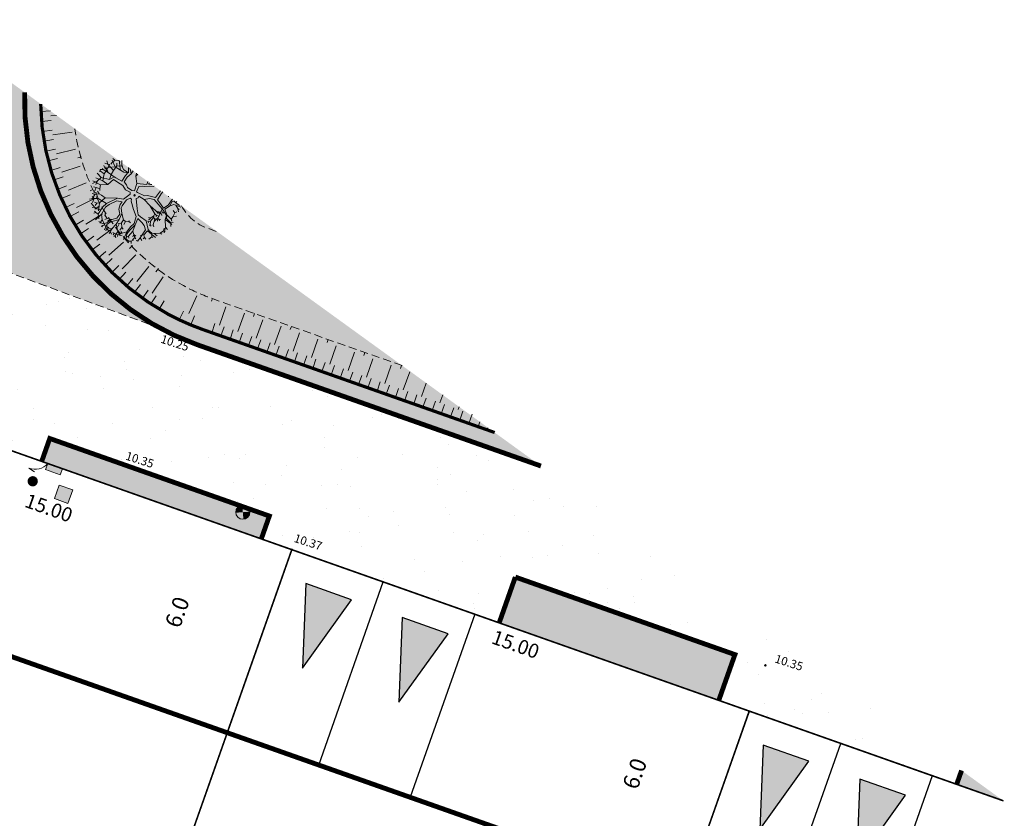
# Model space of a CAD drawing. Units: metres. Extents: x 1401708 to 1401938, y 5237190 to 5237735.
# Drawn here: x 1401761 to 1401791, y 5237225 to 5237250 of the extents above; entities that cross this region are included whole.
import ezdxf
from ezdxf.enums import TextEntityAlignment as Align

# ---------------------------------------------------------------- set-up
doc = ezdxf.new("R2010")
doc.units = ezdxf.units.M
doc.header["$LTSCALE"] = 2
doc.header["$PDMODE"] = 32
doc.header["$PDSIZE"] = 0.05
doc.linetypes.add('AXES2', pattern=[1.125, 0.75, -0.125, 0.125, -0.125])
doc.linetypes.add('CACHE2', pattern=[0.1875, 0.125, -0.0625])
doc.layers.get('0').update_dxf_attribs({"lineweight": 9})
for name, color, linetype, lineweight in [('Compo-arbre', 112, 'Continuous', 9), ('Compo-bordure-CR3', 7, 'Continuous', 9), ('Compo-bordure-limite revetements', 7, 'CACHE2', 9), ('Compo-hachure-enrobés', 7, 'Continuous', 35), ('Compo-hachures-béton', 7, 'Continuous', 35), ('Compo-lots', 168, 'Continuous', 9), ('Compo-lots-cotation', 168, 'Continuous', 9), ('Compo-réglementaire-bande implantation', 1, 'CACHE2', 9), ('Compo-réglementaire-Entrée-obligatoire 5.8x6 SENS UNIQUE', 30, 'Continuous', 30), ('Projet-AEP', 4, 'Continuous', 9), ('Projet-EDF', 1, 'Continuous', 9), ('Projet-EDF-cotation', 1, 'Continuous', 9), ('Projet-EP-noue', 140, 'Continuous', 9), ('Projet-FT', 3, 'Continuous', 9), ('Projet-pts', 1, 'Continuous', 9), ('Projet-pts-Alt', 1, 'Continuous', 9), ('Projet-éclairage', 216, 'Continuous', 9), ('TopoAlt', 7, 'Continuous', 9)]:
    doc.layers.add(name, color=color, linetype=linetype, lineweight=lineweight)
doc.layers.add('Compo-hachures-herbe', color=7, linetype='Continuous', lineweight=35, true_color=0xf6ffdb)
doc.layers.add('Compo-végétation-hachures-massif tapissant', color=7, linetype='Continuous', lineweight=35, true_color=0xc9d457)
doc.styles.add('Arial', font='arial.ttf', dxfattribs={"width": 0.999})
doc.styles.add('Arial 1.0', font='arial.ttf', dxfattribs={"width": 0.99, "height": 0.2})
doc.styles.add('comic', font='comic.ttf')
doc.styles.get("Standard").update_dxf_attribs({"font": 'romans.shx'})

# ---------------------------------------------------------------- blocks, each defined once
blk = doc.blocks.new('Accès 5.8x6')
at = {"layer": 'Compo-réglementaire-Entrée-obligatoire 5.8x6 SENS UNIQUE'}
h = blk.add_hatch(color=256, dxfattribs=at)
h.dxf.hatch_style = 1
h.paths.add_polyline_path([(3.345, -1.526), (0.846, -2.253), (0.845, -0.753)])
h = blk.add_hatch(color=256, dxfattribs=at)
h.dxf.hatch_style = 1
h.paths.add_polyline_path([(3.345, -4.692), (0.846, -5.42), (0.845, -3.92)])
at = {"layer": 'Compo-réglementaire-Entrée-obligatoire 5.8x6 SENS UNIQUE', "flags": 128}
blk.add_lwpolyline([(6, -6), (6, 0), (0, 0), (0, -6)], close=True, dxfattribs=at)
for points in [[(3.345, -1.526), (0.846, -2.253), (0.845, -0.753), (3.345, -1.526)], [(6, -3), (0, -3)], [(3.345, -4.692), (0.846, -5.42), (0.845, -3.92), (3.345, -4.692)]]:
    blk.add_lwpolyline(points, dxfattribs=at)
blk = doc.blocks.new('Tcpoint')
at = {"color": 0}
blk.add_point((0, 0), dxfattribs=at)
at = {"layer": 'TopoAlt'}
blk.add_attdef('ALT', (0.2, 0.2), '', height=0.24, dxfattribs=at)
blk = doc.blocks.new('T014')
h = blk.add_hatch(color=255)
h.dxf.hatch_style = 1
edge = h.paths.add_edge_path()
edge.add_arc((0, 0), 0.25, 0, 360)
at = {"color": 0, "const_width": 0.25}
for points in [[(0, 0.125, 0.414214), (-0.125, 0, 1)], [(0, -0.125, 0.414214), (0.125, 0, 0.414214)]]:
    blk.add_lwpolyline(points, format="xyb", dxfattribs=at)
at = {"color": 0}
blk.add_circle((0, 0), 0.25, dxfattribs=at)

msp = doc.modelspace()

# ---------------------------------------------------------------- hatches: boundary and pattern name
at = {"layer": 'Compo-hachure-enrobés', "lineweight": 35}
h = msp.add_hatch(dxfattribs=at)
h.set_pattern_fill('ALEA', color=256, scale=0.3, angle=-9.1098)
h.set_pattern_definition([(302.89016366, (-757594.541, 5352297.1377), (3.5954208998, 0.1815173366), [0, -2.25]), (57.89016366, (-757594.9443, 5352297.4655), (-3.597559516, 0.132534969), [0, -3.75]), (143.89016366, (-757594.9443, 5352297.4655), (-0.3831651865, -3.57955087), [0, -3]), (170.89016366, (-757595.0265, 5352296.9525), (1.2836794073, -3.363356533), [0, -3]), (64.89016366, (-757596.0222, 5352297.3752), (-3.5868958027, -0.3068851426), [0, -3]), (276.89016366, (-757596.0222, 5352297.3752), (3.3111148616, -1.4129820816), [0, -3]), (42.89016366, (-757594.4094, 5352296.064), (-3.440673074, 1.059135868), [0, -3.75]), (290.89016366, (-757594.0803, 5352298.1164), (3.554591903, -0.569979291), [0, -3]), (165.89016366, (-757594.0803, 5352298.1164), (0.985658783, -3.4624379783), [0, -3]), (104.89016366, (-757594.5658, 5352297.931), (-3.4755404173, 0.938412914), [0, -1.5]), (238.89016366, (-757594.8126, 5352296.392), (1.7392754844, -3.1519709356), [0, -1.86])])
edge = h.paths.add_edge_path()
edge.add_line((1401789.659, 5237226.598), (1401776.653, 5237236.008))
edge.add_line((1401776.653, 5237236.008), (1401766.023, 5237239.758))
edge.add_arc((1401768.685, 5237247.302), 8, 241.6282, 250.5681, ccw=False)
edge.add_line((1401764.883, 5237240.263), (1401754.296, 5237244.18))
edge.add_arc((1401751.773, 5237248.497), 5, 296.1411, 300.3072, ccw=False)
edge.add_arc((1401754.035, 5237244.395), 0.392, 243.8802, 261.258, ccw=False)
edge.add_line((1401753.863, 5237244.043), (1401747.981, 5237246.125))
edge.add_line((1401747.981, 5237246.125), (1401746.483, 5237241.879))
edge.add_line((1401746.483, 5237241.879), (1401746.15, 5237240.936))
edge.add_line((1401746.15, 5237240.936), (1401754.638, 5237237.942))
edge.add_line((1401754.638, 5237237.942), (1401754.804, 5237238.414))
edge.add_line((1401754.804, 5237238.414), (1401761.217, 5237236.152))
edge.add_line((1401761.217, 5237236.152), (1401761.466, 5237236.859))
edge.add_line((1401761.466, 5237236.859), (1401768.256, 5237234.463))
edge.add_line((1401768.256, 5237234.463), (1401768.007, 5237233.756))
edge.add_line((1401768.007, 5237233.756), (1401768.95, 5237233.423))
edge.add_line((1401768.95, 5237233.423), (1401775.362, 5237231.161))
edge.add_line((1401775.362, 5237231.161), (1401775.861, 5237232.576))
edge.add_line((1401775.861, 5237232.576), (1401782.651, 5237230.18))
edge.add_line((1401782.651, 5237230.18), (1401782.152, 5237228.766))
edge.add_line((1401782.152, 5237228.766), (1401783.095, 5237228.433))
edge.add_line((1401783.095, 5237228.433), (1401789.508, 5237226.171))
edge.add_line((1401789.508, 5237226.171), (1401789.659, 5237226.598))
at = {"layer": 'Compo-hachures-béton'}
h = msp.add_hatch(dxfattribs=at)
h.set_pattern_fill('ALEA', color=256, scale=0.04, angle=36)
h.set_pattern_definition([(348, (0.03236, 0.0235), (0.321182691007, 0.356709516017), [0, -0.3]), (103, (-0.03654, 0.01627), (-0.351049776566, -0.32735921278), [0, -0.5]), (189, (-0.03654, 0.01627), (0.30207378767, -0.373030061285), [0, -0.4]), (216, (0.0042, -0.0398), (0.43850181954, -0.1952335885), [0, -0.4]), (110, (-0.12944, -0.09405), (-0.308538052446, -0.367701332623), [0, -0.4]), (322, (-0.12944, -0.09405), (0.44504825006, 0.17981116467), [0, -0.4]), (88, (0.14617, -0.06508), (-0.423814844356, -0.225346350145), [0, -0.5]), (336, (-0.01672, 0.15912), (0.388328157212, 0.282136920903), [0, -0.4]), (211, (-0.01672, 0.15912), (0.419817459315, -0.232708617533), [0, -0.4]), (150, (-0.0449, 0.09583), (-0.415692193708, -0.239999999812), [0, -0.2]), (284, (0.07726, -0.0723), (0.46140561384, -0.132305930845), [0, -0.248])])
edge = h.paths.add_edge_path()
edge.add_line((1401760.689, 5237247.558), (1401757.587, 5237249.802))
edge.add_line((1401757.587, 5237249.802), (1401756.462, 5237246.761))
edge.add_arc((1401751.773, 5237248.497), 5, 300.3072, 339.6931, ccw=False)
edge.add_line((1401754.296, 5237244.18), (1401764.883, 5237240.263))
edge.add_arc((1401768.685, 5237247.302), 8, 178.1666, 241.6282, ccw=False)
at = {"layer": 'Compo-hachures-herbe'}
h = msp.add_hatch(color=256, dxfattribs=at)
h.dxf.hatch_style = 1
h.paths.add_polyline_path([(1401760.689, 5237247.558, 0.326858), (1401766.023, 5237239.758), (1401776.653, 5237236.008)])
at = {"layer": 'Compo-végétation-hachures-massif tapissant'}
h = msp.add_hatch(color=256, dxfattribs=at)
h.dxf.hatch_style = 1
h.paths.add_polyline_path([(1401761.466, 5237236.859), (1401761.217, 5237236.152), (1401768.007, 5237233.756), (1401768.256, 5237234.463)])
h = msp.add_hatch(color=256, dxfattribs=at)
h.dxf.hatch_style = 1
h.paths.add_polyline_path([(1401775.861, 5237232.576), (1401775.362, 5237231.161), (1401782.152, 5237228.766), (1401782.651, 5237230.18)])
h = msp.add_hatch(color=256, dxfattribs=at)
h.dxf.hatch_style = 1
h.paths.add_polyline_path([(1401790.955, 5237225.66), (1401789.659, 5237226.598), (1401789.508, 5237226.171)])
at = {"layer": 'Projet-EDF'}
h = msp.add_hatch(color=255, dxfattribs=at)
h.dxf.hatch_style = 1
h.paths.add_polyline_path([(1401761.858, 5237235.925), (1401761.406, 5237236.085), (1401761.405, 5237236.085), (1401761.339, 5237235.896), (1401761.791, 5237235.737)])
msp.add_hatch(color=256, dxfattribs=at).paths.add_polyline_path([(1401761.858, 5237235.925), (1401761.405, 5237236.085), (1401761.339, 5237235.896)])
h = msp.add_hatch(color=255, dxfattribs=at)
h.dxf.hatch_style = 1
h.paths.add_polyline_path([(1401761.405, 5237236.085), (1401761.858, 5237235.925), (1401761.791, 5237235.737), (1401761.339, 5237235.896)], flags=17)
h.paths.add_polyline_path([(1401761.405, 5237236.085), (1401761.858, 5237235.925), (1401761.791, 5237235.737), (1401761.339, 5237235.896)], flags=17)
at = {"layer": 'Projet-FT'}
msp.add_hatch(color=256, dxfattribs=at).paths.add_polyline_path([(1401762.176, 5237235.271), (1401761.759, 5237235.418), (1401761.612, 5237235.001), (1401762.029, 5237234.854)])

# ---------------------------------------------------------------- linework, layer by layer
at = {"layer": 'Compo-arbre'}
for p, q in [((1401763.258, 5237245.332), (1401763.165, 5237245.372)), ((1401763.258, 5237245.332), (1401763.235, 5237245.443)), ((1401763.395, 5237245.392), (1401763.349, 5237245.342)), ((1401763.486, 5237245.257), (1401763.394, 5237245.465)), ((1401763.476, 5237245.465), (1401763.395, 5237245.392)), ((1401763.476, 5237245.465), (1401763.421, 5237245.515)), ((1401763.614, 5237245.449), (1401763.476, 5237245.465)), ((1401763.538, 5237245.281), (1401763.543, 5237245.366)), ((1401763.627, 5237245.402), (1401763.614, 5237245.449)), ((1401763.614, 5237245.449), (1401763.614, 5237245.442)), ((1401763.627, 5237245.402), (1401763.641, 5237245.422)), ((1401763.636, 5237245.274), (1401763.627, 5237245.402)), ((1401763.691, 5237245.271), (1401763.69, 5237245.45)), ((1401763.057, 5237244.928), (1401762.934, 5237245.057)), ((1401763.036, 5237245.124), (1401762.992, 5237245.12)), ((1401763.036, 5237245.124), (1401763.022, 5237245.161)), ((1401763.122, 5237245.176), (1401763.029, 5237245.17)), ((1401763.148, 5237245.038), (1401763.036, 5237245.124)), ((1401763.122, 5237245.176), (1401763.094, 5237245.21)), ((1401763.275, 5237245.083), (1401763.122, 5237245.176)), ((1401763.135, 5237245.291), (1401763.135, 5237245.291)), ((1401763.172, 5237245.227), (1401763.135, 5237245.291)), ((1401763.135, 5237245.291), (1401763.135, 5237245.291)), ((1401763.148, 5237245.038), (1401763.226, 5237245.159)), ((1401763.226, 5237245.159), (1401763.172, 5237245.227)), ((1401763.275, 5237245.083), (1401763.199, 5237245.258)), ((1401763.226, 5237245.159), (1401763.312, 5237245.34)), ((1401763.275, 5237245.234), (1401763.25, 5237245.212)), ((1401763.436, 5237245.138), (1401763.258, 5237245.332)), ((1401763.486, 5237245.257), (1401763.275, 5237245.234)), ((1401763.461, 5237244.942), (1401763.275, 5237245.083)), ((1401763.368, 5237245.019), (1401763.436, 5237245.138)), ((1401763.436, 5237245.138), (1401763.538, 5237245.281)), ((1401763.656, 5237245.147), (1401763.486, 5237245.257)), ((1401763.538, 5237245.281), (1401763.73, 5237245.271)), ((1401763.656, 5237245.147), (1401763.636, 5237245.274)), ((1401763.753, 5237245.086), (1401763.656, 5237245.147)), ((1401763.752, 5237245.162), (1401763.691, 5237245.271)), ((1401763.901, 5237245.072), (1401763.752, 5237245.162)), ((1401763.87, 5237245.067), (1401763.753, 5237245.086)), ((1401763.834, 5237245.018), (1401763.87, 5237245.067)), ((1401763.904, 5237245.192), (1401763.896, 5237245.238)), ((1401763.904, 5237245.192), (1401763.901, 5237245.072)), ((1401763.918, 5237245.222), (1401763.904, 5237245.192)), ((1401763.948, 5237245.188), (1401763.953, 5237245.197)), ((1401763.982, 5237245.041), (1401763.948, 5237245.188)), ((1401763.982, 5237245.041), (1401764.041, 5237245.133)), ((1401764.127, 5237244.971), (1401764.146, 5237245.057)), ((1401762.938, 5237244.819), (1401762.784, 5237244.741)), ((1401763.038, 5237244.694), (1401762.8, 5237244.818)), ((1401763.106, 5237244.826), (1401762.886, 5237244.91)), ((1401762.938, 5237244.819), (1401762.886, 5237244.711)), ((1401763.057, 5237244.928), (1401762.938, 5237244.819)), ((1401763.317, 5237244.859), (1401763.057, 5237244.928)), ((1401763.106, 5237244.826), (1401763.148, 5237245.038)), ((1401763.265, 5237244.71), (1401763.106, 5237244.826)), ((1401763.435, 5237244.867), (1401763.265, 5237244.71)), ((1401763.317, 5237244.859), (1401763.368, 5237245.019)), ((1401763.461, 5237244.942), (1401763.317, 5237244.859)), ((1401763.642, 5237244.727), (1401763.435, 5237244.867)), ((1401763.509, 5237244.917), (1401763.461, 5237244.942)), ((1401763.693, 5237244.811), (1401763.509, 5237244.917)), ((1401763.693, 5237244.811), (1401763.812, 5237244.987)), ((1401763.762, 5237244.789), (1401763.858, 5237244.935)), ((1401763.842, 5237244.694), (1401763.762, 5237244.789)), ((1401763.812, 5237244.987), (1401763.834, 5237245.018)), ((1401763.858, 5237244.935), (1401763.982, 5237245.041)), ((1401764.127, 5237244.971), (1401764.188, 5237245.026)), ((1401764.159, 5237244.744), (1401764.127, 5237244.971)), ((1401764.469, 5237244.707), (1401764.503, 5237244.799)), ((1401764.522, 5237244.716), (1401764.551, 5237244.764)), ((1401762.823, 5237244.633), (1401762.904, 5237244.614)), ((1401762.898, 5237244.437), (1401762.827, 5237244.453)), ((1401762.904, 5237244.614), (1401762.849, 5237244.495)), ((1401762.891, 5237244.472), (1401762.898, 5237244.437)), ((1401762.958, 5237244.597), (1401762.904, 5237244.614)), ((1401762.989, 5237244.418), (1401762.945, 5237244.501)), ((1401763.009, 5237244.587), (1401762.958, 5237244.597)), ((1401763.038, 5237244.694), (1401763.009, 5237244.587)), ((1401763.009, 5237244.587), (1401763.009, 5237244.52)), ((1401763.265, 5237244.71), (1401763.038, 5237244.694)), ((1401763.72, 5237244.68), (1401763.642, 5237244.727)), ((1401763.811, 5237244.548), (1401763.72, 5237244.68)), ((1401763.949, 5237244.467), (1401763.811, 5237244.548)), ((1401763.871, 5237244.617), (1401763.842, 5237244.694)), ((1401764.004, 5237244.525), (1401763.871, 5237244.617)), ((1401763.947, 5237244.405), (1401763.949, 5237244.467)), ((1401764.088, 5237244.51), (1401764.004, 5237244.525)), ((1401764.088, 5237244.51), (1401764.159, 5237244.744)), ((1401764.152, 5237244.485), (1401764.218, 5237244.645)), ((1401764.152, 5237244.485), (1401764.181, 5237244.462)), ((1401764.159, 5237244.744), (1401764.469, 5237244.707)), ((1401764.181, 5237244.462), (1401764.223, 5237244.444)), ((1401764.218, 5237244.645), (1401764.33, 5237244.658)), ((1401764.33, 5237244.658), (1401764.408, 5237244.649)), ((1401764.408, 5237244.649), (1401764.536, 5237244.658)), ((1401764.582, 5237244.709), (1401764.522, 5237244.716)), ((1401764.536, 5237244.658), (1401764.662, 5237244.651)), ((1401764.625, 5237244.71), (1401764.582, 5237244.709)), ((1401764.662, 5237244.651), (1401764.692, 5237244.662)), ((1401764.739, 5237244.306), (1401764.892, 5237244.517)), ((1401764.915, 5237244.421), (1401764.966, 5237244.477)), ((1401764.966, 5237244.477), (1401764.954, 5237244.473)), ((1401762.785, 5237244.277), (1401762.697, 5237244.254)), ((1401762.769, 5237244.22), (1401762.785, 5237244.277)), ((1401762.86, 5237244.4), (1401762.776, 5237244.428)), ((1401762.78, 5237244.339), (1401762.838, 5237244.275)), ((1401762.785, 5237244.277), (1401762.86, 5237244.4)), ((1401762.838, 5237244.275), (1401762.788, 5237244.156)), ((1401762.961, 5237244.28), (1401762.838, 5237244.275)), ((1401762.85, 5237244.161), (1401762.919, 5237244.133)), ((1401762.989, 5237244.418), (1401762.86, 5237244.4)), ((1401762.961, 5237244.28), (1401762.898, 5237244.437)), ((1401763.218, 5237244.117), (1401762.961, 5237244.28)), ((1401763.067, 5237244.376), (1401762.989, 5237244.418)), ((1401763.182, 5237244.3), (1401763.006, 5237244.142)), ((1401763.182, 5237244.3), (1401763.067, 5237244.376)), ((1401763.559, 5237244.291), (1401763.182, 5237244.3)), ((1401763.559, 5237244.291), (1401763.218, 5237244.117)), ((1401763.541, 5237244.201), (1401763.299, 5237244.087)), ((1401763.702, 5237244.178), (1401763.541, 5237244.201)), ((1401763.749, 5237244.256), (1401763.559, 5237244.291)), ((1401763.64, 5237244.092), (1401763.702, 5237244.178)), ((1401763.839, 5237244.238), (1401763.701, 5237244.048)), ((1401763.947, 5237244.405), (1401763.749, 5237244.256)), ((1401763.948, 5237244.286), (1401763.839, 5237244.238)), ((1401763.988, 5237244.257), (1401763.948, 5237244.286)), ((1401763.986, 5237244.196), (1401763.988, 5237244.257)), ((1401763.986, 5237244.196), (1401764.06, 5237243.937)), ((1401764.195, 5237244.292), (1401764.137, 5237244.271)), ((1401764.137, 5237244.271), (1401764.166, 5237243.954)), ((1401764.218, 5237244.352), (1401764.195, 5237244.292)), ((1401764.218, 5237244.352), (1401764.383, 5237244.244)), ((1401764.223, 5237244.444), (1401764.355, 5237244.376)), ((1401764.355, 5237244.376), (1401764.4, 5237244.356)), ((1401764.383, 5237244.244), (1401764.548, 5237244.275)), ((1401764.383, 5237244.244), (1401764.563, 5237244.063)), ((1401764.4, 5237244.356), (1401764.491, 5237244.364)), ((1401764.491, 5237244.364), (1401764.739, 5237244.306)), ((1401764.548, 5237244.275), (1401764.699, 5237244.25)), ((1401764.699, 5237244.25), (1401764.945, 5237243.959)), ((1401764.793, 5237244.238), (1401764.915, 5237244.421)), ((1401764.793, 5237244.238), (1401764.888, 5237244.113)), ((1401765.128, 5237244.07), (1401765.253, 5237244.241)), ((1401765.133, 5237244.343), (1401765.135, 5237244.33)), ((1401765.165, 5237244.043), (1401765.254, 5237244.182)), ((1401765.253, 5237244.241), (1401765.259, 5237244.252)), ((1401765.254, 5237244.182), (1401765.313, 5237244.189)), ((1401765.313, 5237244.189), (1401765.325, 5237244.204)), ((1401765.313, 5237244.189), (1401765.351, 5237244.149)), ((1401765.351, 5237244.149), (1401765.39, 5237244.179)), ((1401765.351, 5237244.149), (1401765.475, 5237244.055)), ((1401762.846, 5237244.004), (1401762.748, 5237244.131)), ((1401762.846, 5237244.004), (1401762.773, 5237243.995)), ((1401762.895, 5237243.842), (1401762.831, 5237243.821)), ((1401762.924, 5237243.956), (1401762.846, 5237244.004)), ((1401762.895, 5237243.842), (1401762.85, 5237243.882)), ((1401762.989, 5237244.035), (1401762.858, 5237243.949)), ((1401762.919, 5237244.133), (1401762.866, 5237244.059)), ((1401762.963, 5237243.792), (1401762.895, 5237243.842)), ((1401763.006, 5237244.142), (1401762.919, 5237244.133)), ((1401763.049, 5237243.922), (1401762.924, 5237243.956)), ((1401763.049, 5237243.922), (1401762.963, 5237243.792)), ((1401762.972, 5237243.891), (1401762.989, 5237244.035)), ((1401762.989, 5237244.035), (1401763.006, 5237244.142)), ((1401763.1, 5237244.006), (1401763.049, 5237243.922)), ((1401763.193, 5237244.005), (1401763.064, 5237243.789)), ((1401763.218, 5237244.117), (1401763.1, 5237244.006)), ((1401763.299, 5237244.087), (1401763.193, 5237244.005)), ((1401763.602, 5237243.951), (1401763.64, 5237244.092)), ((1401763.628, 5237243.792), (1401763.602, 5237243.951)), ((1401763.701, 5237244.048), (1401763.678, 5237243.99)), ((1401763.678, 5237243.99), (1401763.696, 5237243.809)), ((1401764.06, 5237243.937), (1401764.133, 5237243.716)), ((1401764.166, 5237243.954), (1401764.2, 5237243.77)), ((1401764.563, 5237244.063), (1401764.758, 5237243.884)), ((1401764.563, 5237244.063), (1401764.711, 5237243.8)), ((1401764.758, 5237243.884), (1401764.832, 5237243.868)), ((1401764.758, 5237243.884), (1401764.811, 5237243.834)), ((1401764.945, 5237243.959), (1401764.819, 5237243.688)), ((1401764.832, 5237243.868), (1401764.953, 5237243.855)), ((1401764.832, 5237243.868), (1401764.922, 5237243.789)), ((1401764.888, 5237244.113), (1401764.98, 5237243.981)), ((1401764.945, 5237243.959), (1401764.973, 5237243.92)), ((1401764.966, 5237243.864), (1401764.953, 5237243.855)), ((1401764.953, 5237243.855), (1401764.989, 5237243.819)), ((1401764.973, 5237243.92), (1401765.071, 5237243.746)), ((1401764.98, 5237243.981), (1401765.128, 5237244.07)), ((1401765.022, 5237243.951), (1401765.165, 5237244.043)), ((1401765.022, 5237243.951), (1401765.089, 5237243.771)), ((1401765.165, 5237244.043), (1401765.293, 5237244.091)), ((1401765.331, 5237243.833), (1401765.285, 5237243.903)), ((1401765.293, 5237244.091), (1401765.368, 5237244.065)), ((1401765.393, 5237243.86), (1401765.331, 5237243.833)), ((1401765.368, 5237244.065), (1401765.427, 5237243.966)), ((1401765.368, 5237244.065), (1401765.516, 5237244.013)), ((1401765.427, 5237243.966), (1401765.45, 5237243.863)), ((1401765.427, 5237243.966), (1401765.472, 5237243.936)), ((1401763.064, 5237243.789), (1401762.885, 5237243.62)), ((1401762.963, 5237243.792), (1401762.982, 5237243.648)), ((1401762.986, 5237243.565), (1401763.118, 5237243.489)), ((1401763.087, 5237243.614), (1401763.01, 5237243.511)), ((1401763.064, 5237243.789), (1401763.087, 5237243.614)), ((1401763.087, 5237243.614), (1401763.173, 5237243.463)), ((1401763.184, 5237243.751), (1401763.155, 5237243.745)), ((1401763.244, 5237243.662), (1401763.165, 5237243.625)), ((1401763.182, 5237243.808), (1401763.184, 5237243.751)), ((1401763.244, 5237243.662), (1401763.184, 5237243.751)), ((1401763.226, 5237243.522), (1401763.383, 5237243.623)), ((1401763.341, 5237243.551), (1401763.234, 5237243.469)), ((1401763.383, 5237243.623), (1401763.244, 5237243.662)), ((1401763.466, 5237243.582), (1401763.341, 5237243.551)), ((1401763.383, 5237243.623), (1401763.539, 5237243.67)), ((1401763.611, 5237243.627), (1401763.466, 5237243.582)), ((1401763.611, 5237243.627), (1401763.514, 5237243.481)), ((1401763.539, 5237243.67), (1401763.628, 5237243.792)), ((1401763.696, 5237243.809), (1401763.611, 5237243.627)), ((1401763.746, 5237243.618), (1401763.684, 5237243.529)), ((1401763.696, 5237243.809), (1401763.746, 5237243.618)), ((1401763.746, 5237243.618), (1401763.805, 5237243.561)), ((1401763.805, 5237243.561), (1401763.755, 5237243.471)), ((1401763.805, 5237243.561), (1401763.904, 5237243.571)), ((1401763.936, 5237243.59), (1401763.904, 5237243.571)), ((1401763.904, 5237243.571), (1401763.961, 5237243.524)), ((1401764.133, 5237243.716), (1401764.074, 5237243.506)), ((1401764.192, 5237243.655), (1401764.102, 5237243.467)), ((1401764.192, 5237243.655), (1401764.313, 5237243.538)), ((1401764.2, 5237243.77), (1401764.275, 5237243.706)), ((1401764.275, 5237243.706), (1401764.447, 5237243.582)), ((1401764.313, 5237243.538), (1401764.383, 5237243.441)), ((1401764.447, 5237243.582), (1401764.506, 5237243.314)), ((1401764.49, 5237243.575), (1401764.525, 5237243.564)), ((1401764.525, 5237243.564), (1401764.507, 5237243.52)), ((1401764.539, 5237243.626), (1401764.515, 5237243.635)), ((1401764.587, 5237243.68), (1401764.517, 5237243.688)), ((1401764.579, 5237243.571), (1401764.525, 5237243.564)), ((1401764.531, 5237243.602), (1401764.539, 5237243.626)), ((1401764.587, 5237243.68), (1401764.539, 5237243.626)), ((1401764.579, 5237243.571), (1401764.57, 5237243.459)), ((1401764.673, 5237243.684), (1401764.579, 5237243.571)), ((1401764.687, 5237243.743), (1401764.587, 5237243.68)), ((1401764.71, 5237243.643), (1401764.663, 5237243.467)), ((1401764.687, 5237243.743), (1401764.673, 5237243.684)), ((1401764.673, 5237243.684), (1401764.71, 5237243.643)), ((1401764.711, 5237243.8), (1401764.687, 5237243.743)), ((1401764.819, 5237243.688), (1401764.691, 5237243.57)), ((1401764.798, 5237243.622), (1401764.71, 5237243.643)), ((1401764.711, 5237243.8), (1401764.762, 5237243.746)), ((1401764.762, 5237243.746), (1401764.759, 5237243.708)), ((1401764.855, 5237243.728), (1401764.762, 5237243.746)), ((1401764.798, 5237243.622), (1401764.797, 5237243.573)), ((1401764.837, 5237243.616), (1401764.798, 5237243.622)), ((1401764.811, 5237243.834), (1401764.802, 5237243.81)), ((1401764.85, 5237243.817), (1401764.811, 5237243.834)), ((1401764.819, 5237243.688), (1401764.852, 5237243.625)), ((1401764.892, 5237243.627), (1401764.852, 5237243.625)), ((1401764.852, 5237243.625), (1401764.859, 5237243.588)), ((1401764.944, 5237243.798), (1401764.922, 5237243.789)), ((1401764.922, 5237243.789), (1401764.93, 5237243.752)), ((1401765.071, 5237243.746), (1401765.035, 5237243.632)), ((1401765.035, 5237243.632), (1401765.215, 5237243.493)), ((1401765.035, 5237243.632), (1401765.047, 5237243.39)), ((1401765.089, 5237243.771), (1401765.08, 5237243.655)), ((1401765.08, 5237243.655), (1401765.209, 5237243.524)), ((1401765.089, 5237243.771), (1401765.221, 5237243.636)), ((1401765.209, 5237243.524), (1401765.286, 5237243.534)), ((1401765.221, 5237243.636), (1401765.276, 5237243.705)), ((1401765.221, 5237243.636), (1401765.239, 5237243.572)), ((1401765.276, 5237243.705), (1401765.331, 5237243.833)), ((1401765.276, 5237243.705), (1401765.384, 5237243.727)), ((1401763.109, 5237243.439), (1401763.057, 5237243.424)), ((1401763.109, 5237243.439), (1401763.073, 5237243.405)), ((1401763.173, 5237243.463), (1401763.109, 5237243.439)), ((1401763.118, 5237243.489), (1401763.226, 5237243.522)), ((1401763.234, 5237243.469), (1401763.157, 5237243.311)), ((1401763.173, 5237243.463), (1401763.219, 5237243.338)), ((1401763.219, 5237243.338), (1401763.197, 5237243.278)), ((1401763.219, 5237243.338), (1401763.303, 5237243.277)), ((1401763.234, 5237243.469), (1401763.248, 5237243.347)), ((1401763.289, 5237243.363), (1401763.276, 5237243.395)), ((1401763.385, 5237243.342), (1401763.289, 5237243.363)), ((1401763.348, 5237243.242), (1401763.301, 5237243.199)), ((1401763.348, 5237243.242), (1401763.385, 5237243.342)), ((1401763.348, 5237243.242), (1401763.37, 5237243.176)), ((1401763.514, 5237243.481), (1401763.385, 5237243.342)), ((1401763.566, 5237243.257), (1401763.488, 5237243.136)), ((1401763.514, 5237243.481), (1401763.566, 5237243.257)), ((1401763.615, 5237243.493), (1401763.559, 5237243.391)), ((1401763.566, 5237243.257), (1401763.641, 5237243.128)), ((1401763.58, 5237243.507), (1401763.615, 5237243.493)), ((1401763.684, 5237243.529), (1401763.615, 5237243.493)), ((1401763.699, 5237243.381), (1401763.634, 5237243.3)), ((1401763.701, 5237243.203), (1401763.666, 5237243.253)), ((1401763.684, 5237243.529), (1401763.699, 5237243.381)), ((1401763.739, 5237243.327), (1401763.699, 5237243.381)), ((1401763.845, 5237243.242), (1401763.701, 5237243.203)), ((1401763.845, 5237243.242), (1401763.741, 5237243.014)), ((1401763.967, 5237243.397), (1401763.845, 5237243.242)), ((1401763.94, 5237243.295), (1401763.849, 5237243.183)), ((1401764.03, 5237243.268), (1401763.897, 5237243.114)), ((1401764.102, 5237243.467), (1401763.94, 5237243.295)), ((1401764.074, 5237243.506), (1401763.967, 5237243.397)), ((1401764.102, 5237243.467), (1401764.03, 5237243.268)), ((1401764.03, 5237243.268), (1401764.065, 5237243.16)), ((1401764.426, 5237243.307), (1401764.325, 5237243.156)), ((1401764.485, 5237243.273), (1401764.373, 5237243.158)), ((1401764.383, 5237243.441), (1401764.426, 5237243.307)), ((1401764.485, 5237243.273), (1401764.553, 5237243.224)), ((1401764.506, 5237243.314), (1401764.546, 5237243.267)), ((1401764.546, 5237243.267), (1401764.625, 5237243.209)), ((1401764.57, 5237243.459), (1401764.548, 5237243.441)), ((1401764.6, 5237243.425), (1401764.57, 5237243.459)), ((1401764.663, 5237243.467), (1401764.645, 5237243.448)), ((1401764.684, 5237243.396), (1401764.663, 5237243.467)), ((1401764.882, 5237243.208), (1401764.984, 5237243.28)), ((1401764.984, 5237243.28), (1401765.006, 5237243.357)), ((1401764.984, 5237243.28), (1401765.039, 5237243.241)), ((1401765.047, 5237243.39), (1401765, 5237243.214)), ((1401765.047, 5237243.39), (1401765.105, 5237243.318)), ((1401765.209, 5237243.524), (1401765.213, 5237243.412)), ((1401765.215, 5237243.493), (1401765.242, 5237243.473)), ((1401763.412, 5237243.226), (1401763.453, 5237243.202)), ((1401763.453, 5237243.202), (1401763.422, 5237243.151)), ((1401763.488, 5237243.136), (1401763.445, 5237243.1)), ((1401763.575, 5237243.148), (1401763.453, 5237243.202)), ((1401763.488, 5237243.136), (1401763.513, 5237243.064)), ((1401763.556, 5237243.097), (1401763.575, 5237243.148)), ((1401763.701, 5237243.203), (1401763.575, 5237243.148)), ((1401763.641, 5237243.128), (1401763.704, 5237243.138)), ((1401763.897, 5237243.114), (1401763.808, 5237243.061)), ((1401763.849, 5237243.183), (1401763.832, 5237243.017)), ((1401763.832, 5237243.017), (1401763.912, 5237242.959)), ((1401763.897, 5237243.114), (1401763.913, 5237243.053)), ((1401763.912, 5237242.959), (1401763.901, 5237242.917)), ((1401763.912, 5237242.959), (1401763.981, 5237242.954)), ((1401764.053, 5237242.988), (1401763.981, 5237242.954)), ((1401763.981, 5237242.954), (1401763.983, 5237242.882)), ((1401764.099, 5237243.068), (1401764.021, 5237242.996)), ((1401764.065, 5237243.16), (1401764.038, 5237243.087)), ((1401764.065, 5237243.16), (1401764.099, 5237243.068)), ((1401764.065, 5237243.16), (1401764.128, 5237243.114)), ((1401764.099, 5237243.068), (1401764.132, 5237243.026)), ((1401764.209, 5237242.996), (1401764.14, 5237242.967)), ((1401764.209, 5237242.996), (1401764.19, 5237242.95)), ((1401764.264, 5237243.059), (1401764.209, 5237242.996)), ((1401764.325, 5237243.156), (1401764.264, 5237243.059)), ((1401764.264, 5237243.059), (1401764.316, 5237242.975)), ((1401764.373, 5237243.158), (1401764.271, 5237243.128)), ((1401764.39, 5237243.071), (1401764.354, 5237243.025)), ((1401764.373, 5237243.158), (1401764.39, 5237243.071)), ((1401764.437, 5237243.021), (1401764.39, 5237243.071)), ((1401764.62, 5237243.09), (1401764.533, 5237243.017)), ((1401764.553, 5237243.224), (1401764.622, 5237243.165)), ((1401764.622, 5237243.165), (1401764.62, 5237243.09)), ((1401764.654, 5237243.069), (1401764.62, 5237243.09)), ((1401764.622, 5237243.165), (1401764.739, 5237243.069)), ((1401764.625, 5237243.209), (1401764.698, 5237243.193)), ((1401764.698, 5237243.193), (1401764.882, 5237243.208)), ((1401764.698, 5237243.193), (1401764.79, 5237243.127)), ((1401764.882, 5237243.208), (1401764.931, 5237243.173))]:
    msp.add_line(p, q, dxfattribs=at)
msp.add_circle((1401764.087, 5237244.372), 0.0233, dxfattribs=at)
at = {"layer": 'Compo-bordure-CR3', "const_width": 0.15, "flags": 128}
msp.add_lwpolyline([(1401776.653, 5237236.008), (1401766.023, 5237239.758, -0.326858), (1401760.689, 5237247.558)], format="xyb", dxfattribs=at)
for points in [[(1401768.007, 5237233.756), (1401768.256, 5237234.463), (1401761.466, 5237236.859), (1401761.217, 5237236.152)], [(1401775.362, 5237231.161), (1401775.861, 5237232.576)], [(1401782.152, 5237228.766), (1401782.651, 5237230.18), (1401775.861, 5237232.576), (1401782.651, 5237230.18)], [(1401789.508, 5237226.171), (1401789.659, 5237226.598)]]:
    msp.add_lwpolyline(points, dxfattribs=at)
at = {"layer": 'Compo-bordure-limite revetements', "flags": 128}
msp.add_lwpolyline([(1401764.883, 5237240.263), (1401754.273, 5237244.188)], dxfattribs=at)
at = {"layer": 'Compo-lots', "const_width": 0.05, "flags": 128}
for points in [[(1401760.369, 5237209.1), (1401768.95, 5237233.423), (1401754.804, 5237238.414), (1401754.804, 5237238.414), (1401754.804, 5237238.414), (1401746.121, 5237213.801)], [(1401774.594, 5237204.335), (1401783.095, 5237228.433), (1401768.95, 5237233.423), (1401760.369, 5237209.1)]]:
    msp.add_lwpolyline(points, close=True, dxfattribs=at)
msp.add_lwpolyline([(1401783.095, 5237228.433), (1401790.955, 5237225.66)], dxfattribs=at)
at = {"layer": 'Compo-réglementaire-bande implantation', "linetype": 'AXES2', "ltscale": 0.7, "const_width": 0.15, "flags": 128}
msp.add_lwpolyline([(1401787.819, 5237220.404), (1401752.808, 5237232.756)], dxfattribs=at)
at = {"layer": 'Projet-AEP', "const_width": 0.158, "flags": 128}
msp.add_lwpolyline([(1401760.995, 5237235.481, 1), (1401760.883, 5237235.593, 1)], format="xyb", close=True, dxfattribs=at)
at = {"layer": 'Projet-EDF'}
msp.add_lwpolyline([(1401761.405, 5237236.085), (1401761.858, 5237235.925), (1401761.791, 5237235.737), (1401761.339, 5237235.896)], close=True, dxfattribs=at)
at = {"layer": 'Projet-EDF-cotation', "flags": 128}
msp.add_lwpolyline([(1401761.405, 5237236.085, -0.309359), (1401760.821, 5237235.94), (1401760.99, 5237235.829)], format="xyb", dxfattribs=at)
at = {"layer": 'Projet-EP-noue'}
for p, q in [((1401761.192, 5237246.968), (1401761.492, 5237246.981)), ((1401761.212, 5237246.659), (1401761.511, 5237246.685)), ((1401761.502, 5237246.833), (1401761.676, 5237246.844)), ((1401761.245, 5237246.351), (1401761.543, 5237246.389)), ((1401761.565, 5237246.243), (1401762.158, 5237246.331)), ((1401761.291, 5237246.046), (1401761.586, 5237246.096)), ((1401761.349, 5237245.742), (1401761.642, 5237245.804)), ((1401761.676, 5237245.66), (1401762.26, 5237245.797)), ((1401761.419, 5237245.441), (1401761.71, 5237245.515)), ((1401762.333, 5237245.535), (1401762.443, 5237245.565)), ((1401761.502, 5237245.143), (1401761.79, 5237245.229)), ((1401761.835, 5237245.088), (1401762.406, 5237245.272)), ((1401761.597, 5237244.848), (1401761.881, 5237244.947)), ((1401762.041, 5237244.531), (1401762.595, 5237244.762)), ((1401761.705, 5237244.558), (1401761.984, 5237244.668)), ((1401762.71, 5237244.516), (1401762.798, 5237244.557)), ((1401761.824, 5237244.273), (1401762.098, 5237244.394)), ((1401762.292, 5237243.993), (1401762.825, 5237244.269)), ((1401761.954, 5237243.993), (1401762.224, 5237244.125)), ((1401762.097, 5237243.718), (1401762.36, 5237243.861)), ((1401762.25, 5237243.449), (1401762.507, 5237243.604)), ((1401762.586, 5237243.478), (1401763.094, 5237243.797)), ((1401763.248, 5237243.572), (1401763.347, 5237243.64)), ((1401762.414, 5237243.187), (1401762.665, 5237243.352)), ((1401762.922, 5237242.988), (1401763.402, 5237243.348)), ((1401762.589, 5237242.932), (1401762.833, 5237243.107)), ((1401763.297, 5237242.528), (1401763.746, 5237242.926)), ((1401762.775, 5237242.685), (1401763.011, 5237242.869)), ((1401762.97, 5237242.445), (1401763.199, 5237242.639)), ((1401763.935, 5237242.73), (1401764.027, 5237242.819)), ((1401763.175, 5237242.214), (1401763.395, 5237242.417)), ((1401763.709, 5237242.101), (1401764.123, 5237242.534)), ((1401763.39, 5237241.991), (1401763.601, 5237242.203)), ((1401764.154, 5237241.708), (1401764.532, 5237242.175)), ((1401764.75, 5237242.012), (1401764.824, 5237242.112)), ((1401763.613, 5237241.777), (1401763.816, 5237241.998)), ((1401763.845, 5237241.573), (1401764.039, 5237241.802)), ((1401764.63, 5237241.354), (1401764.968, 5237241.85)), ((1401764.085, 5237241.378), (1401764.269, 5237241.615)), ((1401764.334, 5237241.193), (1401764.508, 5237241.438)), ((1401764.589, 5237241.019), (1401764.753, 5237241.27)), ((1401764.852, 5237240.856), (1401765.005, 5237241.113)), ((1401765.768, 5237240.722), (1401766.012, 5237241.27)), ((1401766.463, 5237241.099), (1401766.497, 5237241.184)), ((1401765.469, 5237240.527), (1401765.597, 5237240.798)), ((1401766.715, 5237240.362), (1401766.915, 5237240.928)), ((1401765.825, 5237240.369), (1401765.94, 5237240.646)), ((1401767.283, 5237240.162), (1401767.483, 5237240.728)), ((1401767.767, 5237240.627), (1401767.8, 5237240.722)), ((1401767.851, 5237239.961), (1401768.051, 5237240.527)), ((1401766.473, 5237240.129), (1401766.573, 5237240.412)), ((1401766.757, 5237240.029), (1401766.857, 5237240.312)), ((1401767.041, 5237239.929), (1401767.141, 5237240.212)), ((1401768.419, 5237239.761), (1401768.619, 5237240.327)), ((1401768.903, 5237240.227), (1401768.936, 5237240.321)), ((1401767.325, 5237239.829), (1401767.425, 5237240.112)), ((1401767.609, 5237239.729), (1401767.709, 5237240.011)), ((1401767.893, 5237239.628), (1401767.993, 5237239.911)), ((1401768.987, 5237239.561), (1401769.186, 5237240.127)), ((1401769.555, 5237239.36), (1401769.754, 5237239.926)), ((1401770.038, 5237239.826), (1401770.072, 5237239.92)), ((1401768.177, 5237239.528), (1401768.277, 5237239.811)), ((1401768.461, 5237239.428), (1401768.561, 5237239.711)), ((1401768.745, 5237239.328), (1401768.845, 5237239.611)), ((1401770.123, 5237239.16), (1401770.322, 5237239.726)), ((1401769.029, 5237239.228), (1401769.129, 5237239.511)), ((1401769.313, 5237239.128), (1401769.413, 5237239.41)), ((1401769.597, 5237239.027), (1401769.697, 5237239.31)), ((1401770.691, 5237238.96), (1401770.89, 5237239.525)), ((1401771.174, 5237239.425), (1401771.207, 5237239.52)), ((1401771.258, 5237238.759), (1401771.458, 5237239.325)), ((1401769.881, 5237238.927), (1401769.981, 5237239.21)), ((1401770.165, 5237238.827), (1401770.265, 5237239.11)), ((1401770.449, 5237238.727), (1401770.549, 5237239.01)), ((1401771.826, 5237238.559), (1401772.026, 5237239.125)), ((1401772.31, 5237239.025), (1401772.343, 5237239.119)), ((1401770.733, 5237238.627), (1401770.833, 5237238.91)), ((1401771.017, 5237238.526), (1401771.117, 5237238.809)), ((1401771.301, 5237238.426), (1401771.4, 5237238.709)), ((1401772.394, 5237238.359), (1401772.594, 5237238.924)), ((1401771.585, 5237238.326), (1401771.684, 5237238.609)), ((1401771.869, 5237238.226), (1401771.968, 5237238.509)), ((1401772.153, 5237238.126), (1401772.252, 5237238.409)), ((1401772.962, 5237238.158), (1401773.108, 5237238.573)), ((1401772.436, 5237238.026), (1401772.536, 5237238.309)), ((1401772.72, 5237237.925), (1401772.82, 5237238.208)), ((1401773.004, 5237237.825), (1401773.104, 5237238.108)), ((1401773.53, 5237237.958), (1401773.617, 5237238.204)), ((1401773.288, 5237237.725), (1401773.388, 5237238.008)), ((1401773.572, 5237237.625), (1401773.672, 5237237.908)), ((1401773.856, 5237237.525), (1401773.956, 5237237.808)), ((1401774.098, 5237237.758), (1401774.126, 5237237.836)), ((1401774.14, 5237237.425), (1401774.24, 5237237.707)), ((1401774.424, 5237237.324), (1401774.524, 5237237.607)), ((1401774.708, 5237237.224), (1401774.762, 5237237.376)), ((1401774.992, 5237237.124), (1401775.016, 5237237.192))]:
    msp.add_line(p, q, dxfattribs=at)
at = {"layer": 'Projet-EP-noue', "const_width": 0.1, "flags": 128}
msp.add_lwpolyline([(1401775.223, 5237237.043), (1401766.19, 5237240.229, -0.039028), (1401765.121, 5237240.703, -0.271875), (1401761.185, 5237247.199, -0.271875)], format="xyb", dxfattribs=at)
at = {"layer": 'Projet-EP-noue', "linetype": 'CACHE2', "flags": 128}
for points in [[(1401772.363, 5237239.112), (1401766.522, 5237241.172, -0.039028), (1401765.596, 5237241.583, -0.239846), (1401762.243, 5237246.434)], [(1401765.538, 5237244.05, 0.185517), (1401766.357, 5237243.352), (1401766.642, 5237243.251)]]:
    msp.add_lwpolyline(points, format="xyb", dxfattribs=at)
at = {"layer": 'Projet-FT', "color": 3, "flags": 128}
msp.add_lwpolyline([(1401762.176, 5237235.271), (1401761.759, 5237235.418), (1401761.612, 5237235.001), (1401762.029, 5237234.854)], close=True, dxfattribs=at)

# ---------------------------------------------------------------- block references
at = {"layer": 'Compo-réglementaire-Entrée-obligatoire 5.8x6 SENS UNIQUE', "yscale": -1, "rotation": 250.5681080024686}
for p in [(1401768.95, 5237233.424), (1401783.095, 5237228.433)]:
    msp.add_blockref('Accès 5.8x6', p, dxfattribs=at)
at = {"layer": 'Projet-pts'}
ref = msp.add_blockref('Tcpoint', (1401764.883, 5237240.263), dxfattribs=dict(at, xscale=3, yscale=3, rotation=342.0946783865864))
ref.add_attrib('ALT', '10.25', (1401764.873, 5237239.826), dxfattribs={"layer": 'Projet-pts-Alt', "height": 0.26, "rotation": 342.0947, "style": 'comic', "oblique": 18, "width": 0.999})
ref = msp.add_blockref('Tcpoint', (1401763.677, 5237236.079), dxfattribs=dict(at, xscale=3, yscale=3, rotation=342.0946783865864))
ref.add_attrib('ALT', '10.35', (1401763.788, 5237236.213), dxfattribs={"layer": 'Projet-pts-Alt', "height": 0.26, "rotation": 342.0947, "style": 'comic', "oblique": 18, "width": 0.999})
ref = msp.add_blockref('Tcpoint', (1401768.95, 5237233.423), dxfattribs=dict(at, xscale=3, yscale=3, rotation=342.0946783865864))
ref.add_attrib('ALT', '10.37', (1401768.995, 5237233.669), dxfattribs={"layer": 'Projet-pts-Alt', "height": 0.26, "rotation": 342.0947, "style": 'comic', "oblique": 18, "width": 0.999})
ref = msp.add_blockref('Tcpoint', (1401783.594, 5237229.848), dxfattribs=dict(at, xscale=3, yscale=3, rotation=342.0946783865864))
ref.add_attrib('ALT', '10.35', (1401783.861, 5237229.945), dxfattribs={"layer": 'Projet-pts-Alt', "height": 0.26, "rotation": 342.0947, "style": 'comic', "oblique": 18, "width": 0.999})
at = {"layer": 'Projet-éclairage', "xscale": 0.8749999999999998, "yscale": 0.8749999999999998, "rotation": 184.224222188119}
msp.add_blockref('T014', (1401767.436, 5237234.581), dxfattribs=at)

# ---------------------------------------------------------------- texts
at = {"layer": 'Compo-lots-cotation', "style": 'Arial', "width": 0.999}
for p in [(1401761.511, 5237234.92), (1401775.943, 5237230.702)]:
    msp.add_text('15.00', height=0.44, rotation=340.5681, dxfattribs=at).set_placement(p, align=Align.TOP_CENTER)
at = {"layer": 'Compo-réglementaire-bande implantation', "style": 'Arial 1.0', "width": 0.99}
for p in [(1401765.642, 5237231.409), (1401779.788, 5237226.419)]:
    msp.add_text('6.0', height=0.5, rotation=70.4991, dxfattribs=at).set_placement(p, align=Align.CENTER)

doc.saveas('drawing.dxf')
